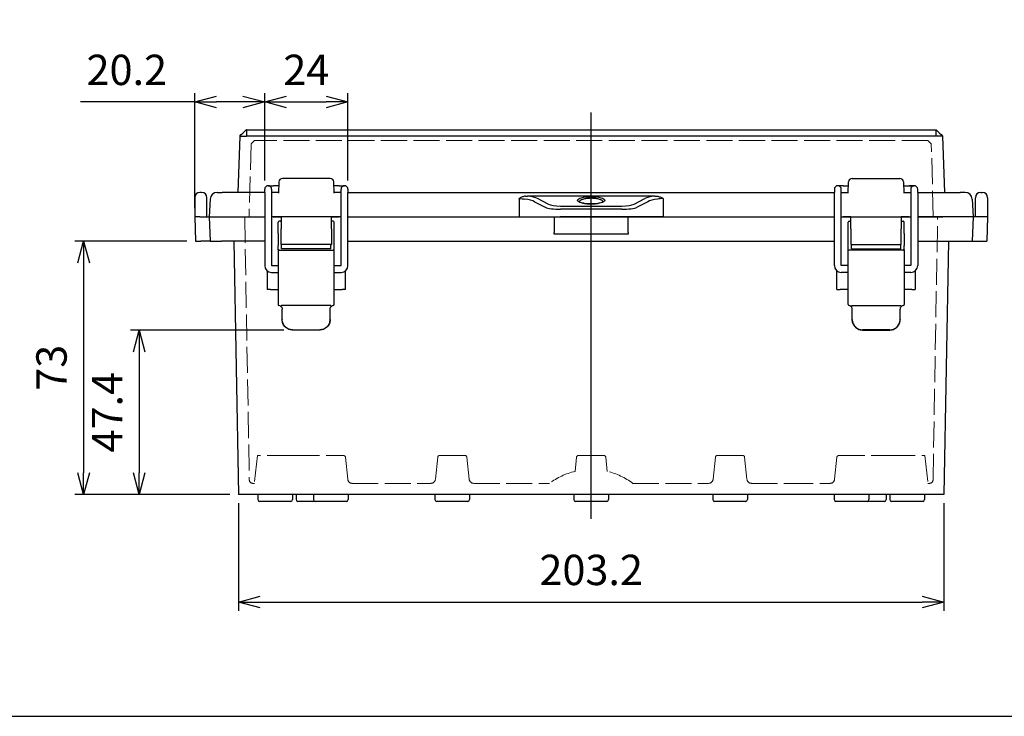
# Model space of a CAD drawing. Units: millimetres. Extents: x 0 to 2040, y 0 to 700.
# Drawn here: x 171 to 455, y 0 to 201 of the extents above; entities that cross this region are included whole.
import ezdxf

# ---------------------------------------------------------------- set-up
doc = ezdxf.new("R2010")
doc.units = ezdxf.units.MM
doc.header["$LTSCALE"] = 2.5
doc.linetypes.add('AM_ISO02W050x2', pattern=[3.75, 3, -0.75])
doc.linetypes.add('AM_ISO08W050', pattern=[18, 12, -1.5, 3, -1.5])
for name, color, linetype, lineweight in [('AM_5', 3, 'Continuous', 25), ('AM_7', 4, 'AM_ISO08W050', 25), ('ﾄｯﾌﾟｶﾊﾞｰ', 7, 'Continuous', 25), ('ﾄｯﾌﾟｶﾊﾞｰ0', 7, 'AM_ISO02W050x2', 13), ('ﾎﾞﾃﾞｨｰ', 2, 'Continuous', 25), ('ﾎﾞﾃﾞｨｰ0', 2, 'AM_ISO02W050x2', 13), ('ﾗｯﾁ', 3, 'Continuous', 25), ('ﾗｯﾁ金具', 6, 'Continuous', 25)]:
    doc.layers.add(name, color=color, linetype=linetype, lineweight=lineweight)
doc.styles.get("Standard").update_dxf_attribs({"font": 'ISOCP.SHX', "bigfont": 'EXTFONT.SHX'})
doc.dimstyles.new('AM_ISO$0', dxfattribs={"dimscale": 2.5, "dimtxt": 3.5, "dimasz": 2.5, "dimexe": 1, "dimexo": 1, "dimgap": 1.5, "dimtad": 1, "dimdec": 1, "dimdsep": 46, "dimtxsty": 'Standard', "dimblk": 'OPEN30', "dimcen": 0, "dimclrd": 3, "dimclre": 3, "dimclrt": 2, "dimadec": 0, "dimazin": 2, "dimtp": 0.1, "dimtm": 0.1, "dimtfac": 0.71, "dimtmove": 0, "dimatfit": 3, "dimldrblk": 'OPEN30', "dimfxl": 0, "dimlwd": -1, "dimlwe": -1, "dimarcsym": 0})

# ---------------------------------------------------------------- blocks, each defined once
blk = doc.blocks.new('TK-A3')
blk.add_lwpolyline([(0, 0), (403, 0), (403, 280), (0, 280)], close=True)
blk = doc.blocks.new('_Open30')
at = {"color": 0, "linetype": 'ByBlock', "lineweight": -2}
for p, q in [((-1, 0.268), (0, 0)), ((0, 0), (-1, -0.268)), ((0, 0), (-1, 0))]:
    blk.add_line(p, q, dxfattribs=at)
blk = doc.blocks.new('*D27')
at = {"layer": 'AM_5', "color": 3, "transparency": 16777216}
for p, q in [((234.36, 61.41), (234.36, 30.41)), ((437.6, 61.41), (437.6, 30.41)), ((240.61, 32.91), (431.35, 32.91))]:
    blk.add_line(p, q, dxfattribs=at)
at = {"layer": 'Defpoints', "color": 0, "transparency": 16777216}
for p in [(234.36, 63.91), (437.6, 63.91), (437.6, 32.91)]:
    blk.add_point(p, dxfattribs=at)
at = {"layer": 'AM_5', "color": 3, "transparency": 16777216, "xscale": 6.25, "yscale": 6.25, "zscale": 6.25, "rotation": 180}
blk.add_blockref('_Open30', (234.36, 32.91), dxfattribs=at)
at = {"layer": 'AM_5', "color": 3, "transparency": 16777216, "xscale": 6.25, "yscale": 6.25, "zscale": 6.25}
blk.add_blockref('_Open30', (437.6, 32.91), dxfattribs=at)
at = {"layer": 'AM_5', "color": 2, "transparency": 16777216, "insert": (335.98, 41.04), "char_height": 8.75, "attachment_point": 5}
blk.add_mtext('203.2', dxfattribs=at)
blk = doc.blocks.new('*D28')
at = {"layer": 'AM_5', "color": 3, "transparency": 16777216}
for p, q in [((247.48, 111.28), (203.28, 111.28)), ((205.78, 105.03), (205.78, 70.16)), ((231.86, 63.91), (203.28, 63.91))]:
    blk.add_line(p, q, dxfattribs=at)
at = {"layer": 'Defpoints', "color": 0, "transparency": 16777216}
for p in [(249.98, 111.28), (205.78, 63.91), (234.36, 63.91)]:
    blk.add_point(p, dxfattribs=at)
at = {"layer": 'AM_5', "color": 3, "transparency": 16777216, "xscale": 6.25, "yscale": 6.25, "zscale": 6.25}
for p, rotation in [((205.78, 111.28), 90), ((205.78, 63.91), 270)]:
    blk.add_blockref('_Open30', p, dxfattribs=dict(at, rotation=rotation))
at = {"layer": 'AM_5', "color": 2, "transparency": 16777216, "insert": (197.66, 87.6), "char_height": 8.75, "attachment_point": 5, "rotation": 90}
blk.add_mtext('47.4', dxfattribs=at)
blk = doc.blocks.new('*D29')
at = {"layer": 'AM_5', "color": 3, "transparency": 16777216}
for p, q in [((219.52, 136.92), (187.28, 136.92)), ((189.78, 130.67), (189.78, 70.16)), ((231.86, 63.91), (187.28, 63.91))]:
    blk.add_line(p, q, dxfattribs=at)
at = {"layer": 'Defpoints', "color": 0, "transparency": 16777216}
for p in [(222.02, 136.92), (189.78, 63.91), (234.36, 63.91)]:
    blk.add_point(p, dxfattribs=at)
at = {"layer": 'AM_5', "color": 3, "transparency": 16777216, "xscale": 6.25, "yscale": 6.25, "zscale": 6.25}
for p, rotation in [((189.78, 136.92), 90), ((189.78, 63.91), 270)]:
    blk.add_blockref('_Open30', p, dxfattribs=dict(at, rotation=rotation))
at = {"layer": 'AM_5', "color": 2, "transparency": 16777216, "insert": (181.66, 100.41), "char_height": 8.75, "attachment_point": 5, "rotation": 90}
blk.add_mtext('73', dxfattribs=at)
blk = doc.blocks.new('*D30')
at = {"layer": 'AM_5', "color": 3, "transparency": 16777216}
for p, q in [((221.78, 146.41), (221.78, 179.48)), ((241.93, 154.37), (241.93, 179.48)), ((221.78, 176.98), (188.91, 176.98)), ((235.68, 176.98), (228.03, 176.98))]:
    blk.add_line(p, q, dxfattribs=at)
at = {"layer": 'Defpoints', "color": 0, "transparency": 16777216}
for p in [(241.93, 176.98), (241.93, 151.87), (221.78, 143.91)]:
    blk.add_point(p, dxfattribs=at)
at = {"layer": 'AM_5', "color": 3, "transparency": 16777216, "xscale": 6.25, "yscale": 6.25, "zscale": 6.25, "rotation": 180}
blk.add_blockref('_Open30', (221.78, 176.98), dxfattribs=at)
at = {"layer": 'AM_5', "color": 3, "transparency": 16777216, "xscale": 6.25, "yscale": 6.25, "zscale": 6.25}
blk.add_blockref('_Open30', (241.93, 176.98), dxfattribs=at)
at = {"layer": 'AM_5', "color": 2, "transparency": 16777216, "insert": (202.22, 185.1), "char_height": 8.75, "attachment_point": 5}
blk.add_mtext('20.2', dxfattribs=at)
blk = doc.blocks.new('*D31')
at = {"layer": 'AM_5', "color": 3, "transparency": 16777216}
for p, q in [((241.93, 154.37), (241.93, 179.48)), ((265.93, 154.37), (265.93, 179.48)), ((248.18, 176.98), (259.68, 176.98))]:
    blk.add_line(p, q, dxfattribs=at)
at = {"layer": 'Defpoints', "color": 0, "transparency": 16777216}
for p in [(265.93, 176.98), (241.93, 151.87), (265.93, 151.87)]:
    blk.add_point(p, dxfattribs=at)
at = {"layer": 'AM_5', "color": 3, "transparency": 16777216, "xscale": 6.25, "yscale": 6.25, "zscale": 6.25, "rotation": 180}
blk.add_blockref('_Open30', (241.93, 176.98), dxfattribs=at)
at = {"layer": 'AM_5', "color": 3, "transparency": 16777216, "xscale": 6.25, "yscale": 6.25, "zscale": 6.25}
blk.add_blockref('_Open30', (265.93, 176.98), dxfattribs=at)
at = {"layer": 'AM_5', "color": 2, "transparency": 16777216, "insert": (253.93, 185.1), "char_height": 8.75, "attachment_point": 5}
blk.add_mtext('24', dxfattribs=at)

msp = doc.modelspace()

# ---------------------------------------------------------------- linework, layer by layer
at = {"layer": 'AM_7', "linetype": 'Continuous'}
msp.add_line((335.98, 56.914), (335.98, 173.914), dxfattribs=at)
at = {"layer": 'ﾄｯﾌﾟｶﾊﾞｰ'}
for p, q in [((236.73, 168.914), (435.23, 168.914)), ((236.73, 168.914), (236.73, 167.115)), ((435.23, 168.914), (435.23, 167.115)), ((234.731, 167.115), (234.165, 150.911)), ((435.23, 167.115), (236.73, 167.115)), ((437.229, 167.115), (437.795, 150.911)), ((246.036, 153.95), (245.922, 150.69)), ((260.825, 154.915), (247.036, 154.915)), ((261.938, 150.69), (261.824, 153.95)), ((410.022, 150.69), (410.136, 153.95)), ((411.136, 154.915), (424.925, 154.915)), ((425.924, 153.95), (426.038, 150.69)), ((228.219, 150.911), (229.699, 150.911)), ((241.93, 150.911), (229.699, 150.911)), ((245.93, 150.911), (243.93, 150.911)), ((263.93, 150.911), (261.93, 150.911)), ((265.93, 150.911), (406.03, 150.911)), ((408.03, 150.911), (410.03, 150.911)), ((426.03, 150.911), (428.03, 150.911)), ((430.03, 150.911), (442.261, 150.911)), ((443.742, 150.911), (442.261, 150.911)), ((226.221, 149.006), (225.98, 143.914)), ((315.286, 149.01), (315.269, 143.914)), ((354.313, 149.878), (317.647, 149.878)), ((319.678, 148.212), (322.728, 146.645)), ((323.607, 147.581), (320.557, 149.147)), ((348.353, 147.581), (351.403, 149.147)), ((352.282, 148.212), (349.232, 146.645)), ((356.674, 149.01), (356.691, 143.914)), ((445.739, 149.006), (445.98, 143.914)), ((327.114, 147.009), (344.846, 147.009)), ((344.846, 146.074), (327.114, 146.074)), ((225.98, 143.914), (229.458, 143.914)), ((229.48, 143.914), (233.98, 143.914)), ((233.98, 143.914), (234.707, 143.914)), ((234.707, 143.914), (241.93, 143.914)), ((246.68, 143.914), (243.93, 143.914)), ((263.93, 143.914), (261.18, 143.914)), ((265.93, 143.914), (315.269, 143.914)), ((315.269, 143.914), (319.664, 143.914)), ((319.664, 143.914), (322.685, 143.914)), ((322.685, 143.914), (327.08, 143.914)), ((344.88, 143.914), (327.08, 143.914)), ((349.275, 143.914), (344.88, 143.914)), ((352.296, 143.914), (349.275, 143.914)), ((356.691, 143.914), (352.296, 143.914)), ((356.691, 143.914), (406.03, 143.914)), ((408.03, 143.914), (410.78, 143.914)), ((425.28, 143.914), (428.03, 143.914)), ((430.03, 143.914), (437.254, 143.914)), ((442.48, 143.914), (437.254, 143.914)), ((445.98, 143.914), (442.502, 143.914))]:
    msp.add_line(p, q, dxfattribs=at)
for centre, radius, start, end in [((247.036, 153.915), 1, 90, 178), ((260.825, 153.915), 1, 2, 90), ((411.136, 153.915), 1, 90, 178), ((424.925, 153.915), 1, 2, 90), ((228.219, 148.911), 2, 90, 177.29339), ((443.742, 148.911), 2, 2.70661, 90)]:
    msp.add_arc(centre, radius, start, end, dxfattribs=at)
for centre, major_axis, ratio, start_param, end_param in [((311.587, 148.911), (3.698, 0.158), 0.5391614, 6.2537782, 6.3429772), ((315.28, 147.426), (4.975, 0.006), 0.3361459, 0.4858381, 1.2539665), ((315.28, 148.387), (-5.97, -0.002), 0.2718822, 3.6279889, 4.3045651), ((327.133, 148.084), (3.981, 0.005), 0.2698952, 3.6239167, 4.7073546), ((344.827, 148.084), (-3.981, 0.005), 0.2698952, 1.5758307, 2.6592686), ((356.68, 148.387), (5.97, -0.002), 0.2718822, 1.9786203, 2.6551965), ((356.68, 147.426), (-4.975, 0.006), 0.3361459, 5.0292188, 5.7973472), ((360.373, 148.911), (-3.698, 0.158), 0.5391614, 6.2233934, 6.3125924), ((327.133, 147.123), (-4.976, 0.012), 0.2107045, 0.4841452, 1.5675831), ((344.827, 147.123), (4.976, 0.012), 0.2107045, 4.7156022, 5.7990401)]:
    msp.add_ellipse(centre, major_axis=major_axis, ratio=ratio, start_param=start_param, end_param=end_param, dxfattribs=at)
msp.add_ellipse((335.98, 148.65), major_axis=(-3.899, 0), ratio=0.2679609, dxfattribs=at)
for points in [[(234.733, 167.119), (235.353, 167.717), (235.974, 168.315), (236.594, 168.914)], [(236.73, 168.914), (236.658, 168.914), (236.594, 168.914), (236.594, 168.914)], [(435.23, 168.914), (435.302, 168.914), (435.366, 168.914), (435.366, 168.914)], [(435.366, 168.914), (435.987, 168.315), (436.607, 167.717), (437.228, 167.119)], [(234.732, 167.119), (234.733, 167.119), (234.733, 167.119), (234.733, 167.119)]]:
    msp.add_open_spline(points, degree=3, dxfattribs=at)
for points, knots in [([(234.731, 167.115), (234.732, 167.143), (235.317, 167.149), (236.118, 167.132), (236.313, 167.127), (236.52, 167.122), (236.73, 167.115)], [-1, -1, -1, -1, -0.1963469, -0.1963469, -0.1963469, 0, 0, 0, 0]), ([(437.229, 167.115), (437.228, 167.143), (436.644, 167.149), (435.843, 167.132), (435.647, 167.127), (435.44, 167.122), (435.23, 167.115)], [-1, -1, -1, -1, -0.1963469, -0.1963469, -0.1963469, 0, 0, 0, 0]), ([(317.057, 149.841), (316.734, 149.8), (316.424, 149.725), (315.839, 149.507), (315.58, 149.373), (315.306, 149.207), (315.289, 149.197), (315.274, 149.188)], [-0.18783149, -0.18783149, -0.18783149, -0.18783149, -0.09117388, -0.09117388, 0, 0, 0.0054076, 0.0054076, 0.0054076, 0.0054076]), ([(315.274, 149.188), (315.541, 149.172), (315.804, 149.147), (316.063, 149.118), (316.322, 149.088), (316.577, 149.055), (316.828, 149.017)], [0.00003863, 0.00003863, 0.00003863, 0.00003863, 0.5, 0.5, 0.5, 1, 1, 1, 1]), ([(317.057, 149.841), (317.155, 149.853), (317.253, 149.862), (317.351, 149.869), (317.45, 149.875), (317.548, 149.878), (317.647, 149.878)], [0, 0, 0, 0, 0.02963464, 0.02963464, 0.02963464, 0.059215684, 0.059215684, 0.059215684, 0.059215684]), ([(332.558, 148.261), (332.558, 148.261), (332.558, 148.261), (332.564, 148.254), (332.603, 148.214), (332.754, 148.124), (332.863, 148.072), (333.165, 147.961), (333.373, 147.901), (333.875, 147.79), (334.182, 147.74), (334.848, 147.664), (335.218, 147.638), (335.719, 147.624), (335.85, 147.622), (336.359, 147.622), (336.743, 147.638), (337.456, 147.698), (337.796, 147.742), (338.394, 147.852), (338.661, 147.92), (339.076, 148.059), (339.234, 148.136), (339.357, 148.218), (339.381, 148.239), (339.4, 148.258), (339.402, 148.261), (339.402, 148.261)], [0.0709043, 0.0709043, 0.0709043, 0.0709043, 0.0781898, 0.0781898, 0.1578675, 0.1578675, 0.2357475, 0.2357475, 0.3317428, 0.3317428, 0.4395686, 0.4395686, 0.5517231, 0.5517231, 0.5908567, 0.5908567, 0.704504, 0.704504, 0.8167584, 0.8167584, 0.9289802, 0.9289802, 1.0381695, 1.0381695, 1.0851082, 1.0851082, 1.1103969, 1.1103969, 1.1103969, 1.1103969]), ([(339.375, 148.235), (339.358, 148.352), (339.276, 148.468), (339.13, 148.578), (339.128, 148.58), (339.125, 148.582), (339.122, 148.584), (339.041, 148.645), (338.942, 148.702), (338.827, 148.756), (338.707, 148.813), (338.567, 148.866), (338.412, 148.915), (338.403, 148.918), (338.394, 148.921), (338.386, 148.923), (338.237, 148.969), (338.076, 149.01), (337.902, 149.047), (337.718, 149.085), (337.517, 149.119), (337.309, 149.146), (337.3, 149.147), (337.291, 149.149), (337.282, 149.15), (337.083, 149.175), (336.877, 149.194), (336.664, 149.208), (336.441, 149.222), (336.211, 149.229), (335.981, 149.229), (335.751, 149.229), (335.525, 149.222), (335.303, 149.208), (335.09, 149.195), (334.878, 149.175), (334.678, 149.15), (334.669, 149.149), (334.661, 149.148), (334.653, 149.146), (334.445, 149.119), (334.247, 149.086), (334.06, 149.047), (333.884, 149.01), (333.722, 148.969), (333.574, 148.923), (333.566, 148.921), (333.557, 148.918), (333.549, 148.915), (333.394, 148.867), (333.253, 148.813), (333.133, 148.756), (333.017, 148.701), (332.919, 148.644), (332.838, 148.584), (332.835, 148.582), (332.832, 148.58), (332.829, 148.578), (332.747, 148.515), (332.684, 148.45), (332.643, 148.385), (332.612, 148.335), (332.593, 148.286), (332.585, 148.235)], [0.2575654, 0.2575654, 0.2575654, 0.2575654, 0.3125, 0.3125, 0.3125, 0.313563, 0.313563, 0.313563, 0.34375, 0.34375, 0.34375, 0.375, 0.375, 0.375, 0.37671005, 0.37671005, 0.37671005, 0.40625, 0.40625, 0.40625, 0.4375, 0.4375, 0.4375, 0.43884304, 0.43884304, 0.43884304, 0.46875, 0.46875, 0.46875, 0.5, 0.5, 0.5, 0.53125, 0.53125, 0.53125, 0.56124065, 0.56124065, 0.56124065, 0.5625, 0.5625, 0.5625, 0.59375, 0.59375, 0.59375, 0.62327677, 0.62327677, 0.62327677, 0.625, 0.625, 0.625, 0.65625, 0.65625, 0.65625, 0.68637622, 0.68637622, 0.68637622, 0.6875, 0.6875, 0.6875, 0.71875, 0.71875, 0.71875, 0.7422532, 0.7422532, 0.7422532, 0.7422532]), ([(354.313, 149.878), (354.412, 149.878), (354.51, 149.875), (354.609, 149.869), (354.707, 149.862), (354.805, 149.853), (354.903, 149.841)], [0, 0, 0, 0, 0.029570668, 0.029570668, 0.029570668, 0.05919491, 0.05919491, 0.05919491, 0.05919491]), ([(354.903, 149.841), (355.226, 149.8), (355.536, 149.725), (356.121, 149.507), (356.38, 149.373), (356.655, 149.207), (356.671, 149.197), (356.686, 149.188)], [0, 0, 0, 0, 0.0979586, 0.0979586, 0.19035966, 0.19035966, 0.19584005, 0.19584005, 0.19584005, 0.19584005]), ([(356.687, 149.188), (356.419, 149.172), (356.156, 149.147), (355.898, 149.118), (355.639, 149.088), (355.383, 149.055), (355.132, 149.017)], [0.00003863, 0.00003863, 0.00003863, 0.00003863, 0.5, 0.5, 0.5, 1, 1, 1, 1])]:
    msp.add_open_spline(points, degree=3, knots=knots, dxfattribs=at)
at = {"layer": 'ﾄｯﾌﾟｶﾊﾞｰ0'}
for p, q in [((238, 164.914), (237.45, 143.914)), ((239.026, 165.914), (238, 164.914)), ((432.934, 165.914), (239.026, 165.914)), ((433.447, 165.414), (432.934, 165.914)), ((433.96, 164.914), (433.447, 165.414)), ((434.51, 143.914), (433.96, 164.914))]:
    msp.add_line(p, q, dxfattribs=at)
at = {"layer": 'ﾎﾞﾃﾞｨｰ'}
for p, q in [((223.78, 150.914), (223.28, 150.914)), ((448.18, 150.914), (448.68, 150.914)), ((221.78, 149.414), (221.78, 143.914)), ((225.28, 143.914), (225.28, 149.414)), ((446.68, 143.914), (446.68, 149.414)), ((450.18, 149.414), (450.18, 143.913)), ((221.78, 143.914), (221.78, 143.914)), ((221.78, 143.914), (222.024, 136.916)), ((221.78, 143.914), (221.78, 143.914)), ((223.28, 143.914), (223.78, 143.914)), ((223.78, 143.914), (241.93, 143.914)), ((225.98, 143.914), (226.225, 136.916)), ((244.38, 143.914), (246.68, 143.914)), ((261.18, 143.914), (263.38, 143.914)), ((265.93, 143.914), (406.03, 143.914)), ((325.316, 143.914), (325.316, 139.398)), ((346.644, 139.398), (346.644, 143.914)), ((410.78, 143.914), (408.58, 143.914)), ((427.58, 143.914), (425.28, 143.914)), ((448.144, 143.914), (430.03, 143.914)), ((445.98, 143.914), (445.735, 136.916)), ((448.68, 143.914), (448.18, 143.914)), ((450.18, 143.913), (449.936, 136.916)), ((450.18, 143.914), (450.18, 143.913)), ((222.024, 136.916), (223.524, 136.916)), ((226.225, 136.916), (223.524, 136.916)), ((226.225, 136.916), (229.48, 136.916)), ((233.98, 136.916), (229.48, 136.916)), ((233.088, 136.916), (234.362, 63.914)), ((234.707, 136.914), (233.98, 136.914)), ((241.93, 136.914), (234.707, 136.914)), ((265.93, 136.914), (406.03, 136.914)), ((330.937, 138.914), (328.573, 138.914)), ((343.387, 138.914), (341.024, 138.914)), ((430.03, 136.914), (437.254, 136.914)), ((437.254, 136.914), (437.98, 136.914)), ((438.872, 136.916), (437.598, 63.914)), ((437.98, 136.916), (442.48, 136.916)), ((442.48, 136.916), (445.735, 136.916)), ((445.735, 136.916), (448.436, 136.916)), ((448.436, 136.916), (449.936, 136.916)), ((242.63, 128.345), (242.63, 122.913)), ((265.23, 122.913), (265.23, 128.345)), ((406.73, 122.913), (406.73, 128.345)), ((429.33, 128.345), (429.33, 122.913)), ((243.63, 122.913), (242.63, 122.913)), ((243.63, 122.913), (245.78, 122.913)), ((261.98, 122.913), (264.23, 122.913)), ((265.23, 122.913), (264.23, 122.913)), ((406.73, 122.913), (407.73, 122.913)), ((409.98, 122.913), (407.73, 122.913)), ((428.33, 122.913), (426.18, 122.913)), ((428.33, 122.913), (429.33, 122.913)), ((437.598, 63.914), (234.362, 63.914)), ((239.98, 63.914), (239.98, 62.414)), ((249.98, 63.914), (249.98, 62.414)), ((250.98, 63.914), (250.98, 62.414)), ((255.98, 63.914), (255.98, 62.414)), ((265.98, 63.914), (265.98, 62.414)), ((290.98, 63.914), (290.98, 62.414)), ((300.98, 63.914), (300.98, 62.414)), ((330.98, 63.914), (330.98, 62.414)), ((340.98, 63.914), (340.98, 62.414)), ((370.98, 63.914), (370.98, 62.414)), ((380.98, 63.914), (380.98, 62.414)), ((405.98, 63.914), (405.98, 62.414)), ((415.98, 63.914), (415.98, 62.414)), ((420.98, 63.914), (420.98, 62.414)), ((421.98, 63.914), (421.98, 62.414)), ((431.98, 63.914), (431.98, 62.414)), ((249.48, 61.914), (240.48, 61.914)), ((256.48, 61.914), (251.48, 61.914)), ((265.48, 61.914), (256.48, 61.914)), ((300.48, 61.914), (291.48, 61.914)), ((340.48, 61.914), (331.48, 61.914)), ((380.48, 61.914), (371.48, 61.914)), ((415.48, 61.914), (406.48, 61.914)), ((420.48, 61.914), (415.48, 61.914)), ((431.48, 61.914), (422.48, 61.914))]:
    msp.add_line(p, q, dxfattribs=at)
for centre, radius, start, end in [((223.28, 149.414), 1.5, 90, 180), ((223.78, 149.414), 1.5, 0, 90), ((448.18, 149.414), 1.5, 90, 180), ((448.68, 149.414), 1.5, 0, 90), ((240.48, 62.414), 0.5, 180, 270), ((249.48, 62.414), 0.5, 270, 0), ((251.48, 62.414), 0.5, 180, 270), ((256.48, 62.414), 0.5, 180, 270), ((265.48, 62.414), 0.5, 270, 0), ((291.48, 62.414), 0.5, 180, 270), ((300.48, 62.414), 0.5, 270, 0), ((331.48, 62.414), 0.5, 180, 270), ((340.48, 62.414), 0.5, 270, 0), ((371.48, 62.414), 0.5, 180, 270), ((380.48, 62.414), 0.5, 270, 0), ((406.48, 62.414), 0.5, 180, 270), ((415.48, 62.414), 0.5, 270, 0), ((420.48, 62.414), 0.5, 270, 0), ((422.48, 62.414), 0.5, 180, 270), ((431.48, 62.414), 0.5, 270, 0)]:
    msp.add_arc(centre, radius, start, end, dxfattribs=at)
msp.add_ellipse((448.18, 143.861), major_axis=(1.5, 0), ratio=0.0348999, start_param=1.5707966, end_param=1.5951489, dxfattribs=at)
for points, knots in [([(221.896, 143.906), (221.858, 143.906), (221.829, 143.906), (221.809, 143.908), (221.79, 143.909), (221.78, 143.911), (221.78, 143.914)], [0, 0, 0, 0, 0.49999859, 0.49999859, 0.49999859, 0.99866461, 0.99866461, 0.99866461, 0.99866461]), ([(223.28, 143.914), (222.986, 143.914), (222.694, 143.911), (222.448, 143.909), (222.325, 143.908), (222.217, 143.907), (222.123, 143.906), (222.029, 143.906), (221.953, 143.905), (221.896, 143.906)], [0, 0, 0, 0, 0.5, 0.5, 0.5, 0.75, 0.75, 0.75, 1, 1, 1, 1]), ([(450.057, 143.906), (450.023, 143.905), (449.981, 143.905), (449.932, 143.906), (449.815, 143.906), (449.658, 143.908), (449.488, 143.909), (449.318, 143.911), (449.114, 143.912), (448.903, 143.913), (448.829, 143.913), (448.754, 143.914), (448.68, 143.914)], [-1.98513961, -1.98513961, -1.98513961, -1.98513961, -1.96013792, -1.96013792, -1.96013792, -1.89963446, -1.89963446, -1.89963446, -1.83905208, -1.83905208, -1.83905208, -1.81784044, -1.81784044, -1.81784044, -1.81784044]), ([(450.057, 143.906), (450.107, 143.906), (450.141, 143.907), (450.16, 143.908), (450.173, 143.909), (450.18, 143.911), (450.18, 143.914)], [1.985148857, 1.985148857, 1.985148857, 1.985148857, 2.020650626, 2.020650626, 2.020650626, 2.043801277, 2.043801277, 2.043801277, 2.043801277]), ([(325.316, 138.914), (325.316, 138.914), (325.316, 138.926), (325.316, 138.974), (325.316, 139.009), (325.316, 139.1), (325.316, 139.153), (325.316, 139.244), (325.316, 139.274), (325.316, 139.336), (325.316, 139.367), (325.316, 139.398)], [-0.080421014, -0.080421014, -0.080421014, -0.080421014, -0.059856658, -0.059856658, -0.039197545, -0.039197545, -0.019068012, -0.019068012, -0.009227513, -0.009227513, -0.000000043, -0.000000043, -0.000000043, -0.000000043]), ([(346.644, 139.398), (346.644, 139.365), (346.644, 139.333), (346.644, 139.269), (346.644, 139.237), (346.644, 139.145), (346.644, 139.092), (346.644, 139.003), (346.644, 138.969), (346.644, 138.925), (346.644, 138.914), (346.644, 138.914)], [-0.080645466, -0.080645466, -0.080645466, -0.080645466, -0.070959029, -0.070959029, -0.060604782, -0.060604782, -0.040281444, -0.040281444, -0.019508375, -0.019508375, 0, 0, 0, 0]), ([(328.573, 138.914), (328.393, 138.914), (328.187, 138.914), (327.956, 138.914), (327.841, 138.914), (327.719, 138.914), (327.591, 138.914), (327.466, 138.914), (327.334, 138.914), (327.197, 138.914), (327.194, 138.914), (327.191, 138.914), (327.187, 138.914), (327.047, 138.914), (326.902, 138.914), (326.752, 138.914), (326.603, 138.914), (326.449, 138.914), (326.291, 138.914), (326.133, 138.914), (325.971, 138.914), (325.804, 138.914), (325.645, 138.914), (325.482, 138.914), (325.316, 138.914)], [0, 0, 0, 0, 0.25158622, 0.25158622, 0.25158622, 0.37730069, 0.37730069, 0.37730069, 0.5, 0.5, 0.5, 0.5027552, 0.5027552, 0.5027552, 0.62836414, 0.62836414, 0.62836414, 0.75435189, 0.75435189, 0.75435189, 0.88034826, 0.88034826, 0.88034826, 0.99999999, 0.99999999, 0.99999999, 0.99999999]), ([(335.98, 138.914), (335.857, 138.914), (335.733, 138.914), (335.61, 138.914), (335.548, 138.914), (335.486, 138.914), (335.424, 138.914), (335.363, 138.914), (335.301, 138.914), (335.239, 138.914), (335.208, 138.914), (335.177, 138.914), (335.146, 138.914), (335.092, 138.914), (335.038, 138.914), (334.984, 138.914), (334.944, 138.914), (334.903, 138.914), (334.863, 138.914), (334.832, 138.914), (334.802, 138.914), (334.772, 138.914), (334.742, 138.914), (334.713, 138.914), (334.683, 138.914), (334.667, 138.914), (334.651, 138.914), (334.635, 138.914), (334.612, 138.914), (334.589, 138.914), (334.566, 138.914), (334.544, 138.914), (334.521, 138.914), (334.498, 138.914), (334.467, 138.914), (334.436, 138.914), (334.406, 138.914), (334.375, 138.914), (334.344, 138.914), (334.313, 138.914), (334.252, 138.914), (334.191, 138.914), (334.13, 138.914), (334.009, 138.914), (333.889, 138.914), (333.771, 138.914), (333.652, 138.914), (333.535, 138.914), (333.419, 138.914), (333.304, 138.914), (333.189, 138.914), (333.076, 138.914), (332.963, 138.914), (332.851, 138.914), (332.743, 138.914), (332.634, 138.914), (332.528, 138.914), (332.425, 138.914), (332.22, 138.914), (332.026, 138.914), (331.845, 138.914), (331.663, 138.914), (331.494, 138.914), (331.342, 138.914), (331.266, 138.914), (331.194, 138.914), (331.127, 138.914), (331.059, 138.914), (330.996, 138.914), (330.937, 138.914)], [0, 0, 0, 0, 0.0625, 0.0625, 0.0625, 0.09375, 0.09375, 0.09375, 0.125, 0.125, 0.125, 0.140625, 0.140625, 0.140625, 0.1679688, 0.1679688, 0.1679688, 0.1884766, 0.1884766, 0.1884766, 0.2038574, 0.2038574, 0.2038574, 0.2187504, 0.2187504, 0.2187504, 0.2269287, 0.2269287, 0.2269287, 0.2384644, 0.2384644, 0.2384644, 0.25, 0.25, 0.25, 0.2656268, 0.2656268, 0.2656268, 0.2812522, 0.2812522, 0.2812522, 0.3125003, 0.3125003, 0.3125003, 0.375, 0.375, 0.375, 0.4374771, 0.4374771, 0.4374771, 0.5, 0.5, 0.5, 0.5625204, 0.5625204, 0.5625204, 0.625, 0.625, 0.625, 0.75, 0.75, 0.75, 0.875, 0.875, 0.875, 0.9375, 0.9375, 0.9375, 1, 1, 1, 1]), ([(341.024, 138.914), (340.905, 138.914), (340.771, 138.914), (340.62, 138.914), (340.545, 138.914), (340.465, 138.914), (340.382, 138.914), (340.299, 138.914), (340.211, 138.914), (340.12, 138.914), (340.029, 138.914), (339.934, 138.914), (339.838, 138.914), (339.74, 138.914), (339.641, 138.914), (339.539, 138.914), (339.436, 138.914), (339.331, 138.914), (339.223, 138.914), (339.115, 138.914), (339.004, 138.914), (338.891, 138.914), (338.777, 138.914), (338.662, 138.914), (338.545, 138.914), (338.429, 138.914), (338.311, 138.914), (338.193, 138.914), (338.074, 138.914), (337.954, 138.914), (337.833, 138.914), (337.773, 138.914), (337.712, 138.914), (337.651, 138.914), (337.62, 138.914), (337.59, 138.914), (337.559, 138.914), (337.528, 138.914), (337.497, 138.914), (337.467, 138.914), (337.451, 138.914), (337.436, 138.914), (337.42, 138.914), (337.374, 138.914), (337.327, 138.914), (337.281, 138.914), (337.269, 138.914), (337.258, 138.914), (337.246, 138.914), (337.203, 138.914), (337.159, 138.914), (337.116, 138.914), (337.109, 138.914), (337.102, 138.914), (337.095, 138.914), (337.069, 138.914), (337.043, 138.914), (337.018, 138.914), (336.969, 138.914), (336.92, 138.914), (336.87, 138.914), (336.846, 138.914), (336.821, 138.914), (336.797, 138.914), (336.772, 138.914), (336.748, 138.914), (336.723, 138.914), (336.661, 138.914), (336.6, 138.914), (336.538, 138.914), (336.476, 138.914), (336.414, 138.914), (336.352, 138.914), (336.228, 138.914), (336.104, 138.914), (335.98, 138.914)], [0, 0, 0, 0, 0.1251015, 0.1251015, 0.1251015, 0.187614, 0.187614, 0.187614, 0.25, 0.25, 0.25, 0.3124159, 0.3124159, 0.3124159, 0.3749797, 0.3749797, 0.3749797, 0.4375535, 0.4375535, 0.4375535, 0.5, 0.5, 0.5, 0.562465, 0.562465, 0.562465, 0.625, 0.625, 0.625, 0.6874987, 0.6874987, 0.6874987, 0.7187531, 0.7187531, 0.7187531, 0.734378, 0.734378, 0.734378, 0.75, 0.75, 0.75, 0.7578125, 0.7578125, 0.7578125, 0.7812893, 0.7812893, 0.7812893, 0.7871094, 0.7871094, 0.7871094, 0.809082, 0.809082, 0.809082, 0.8125393, 0.8125393, 0.8125393, 0.8255615, 0.8255615, 0.8255615, 0.8502808, 0.8502808, 0.8502808, 0.8626404, 0.8626404, 0.8626404, 0.875, 0.875, 0.875, 0.90625, 0.90625, 0.90625, 0.9375003, 0.9375003, 0.9375003, 1, 1, 1, 1]), ([(346.644, 138.914), (346.478, 138.914), (346.315, 138.914), (346.156, 138.914), (345.989, 138.914), (345.827, 138.914), (345.669, 138.914), (345.511, 138.914), (345.357, 138.914), (345.208, 138.914), (345.059, 138.914), (344.913, 138.914), (344.773, 138.914), (344.769, 138.914), (344.766, 138.914), (344.763, 138.914), (344.626, 138.914), (344.494, 138.914), (344.369, 138.914), (344.241, 138.914), (344.119, 138.914), (344.004, 138.914), (343.773, 138.914), (343.567, 138.914), (343.387, 138.914)], [0.00000001, 0.00000001, 0.00000001, 0.00000001, 0.11964054, 0.11964054, 0.11964054, 0.24552977, 0.24552977, 0.24552977, 0.37140558, 0.37140558, 0.37140558, 0.49699218, 0.49699218, 0.49699218, 0.5, 0.5, 0.5, 0.62250511, 0.62250511, 0.62250511, 0.74828322, 0.74828322, 0.74828322, 1, 1, 1, 1])]:
    msp.add_open_spline(points, degree=3, knots=knots, dxfattribs=at)
at = {"layer": 'ﾎﾞﾃﾞｨｰ0'}
for p, q in [((236.18, 143.914), (237.503, 68.096)), ((434.457, 68.096), (435.78, 143.914)), ((239.821, 75.114), (238.98, 67.114)), ((250.139, 75.114), (239.821, 75.114)), ((250.141, 75.096), (250.139, 75.114)), ((250.271, 75.114), (264.689, 75.114)), ((265.858, 68.278), (265.186, 74.666)), ((291.102, 68.278), (291.774, 74.666)), ((292.271, 75.114), (299.689, 75.114)), ((300.186, 74.666), (300.858, 68.278)), ((331.343, 70.569), (331.774, 74.666)), ((332.271, 75.114), (339.689, 75.114)), ((340.186, 74.666), (340.617, 70.569)), ((371.102, 68.278), (371.774, 74.666)), ((372.271, 75.114), (379.689, 75.114)), ((380.186, 74.666), (380.858, 68.278)), ((406.102, 68.278), (406.774, 74.666)), ((407.271, 75.114), (421.689, 75.114)), ((421.819, 75.096), (421.821, 75.114)), ((421.821, 75.114), (432.139, 75.114)), ((432.139, 75.114), (432.98, 67.114)), ((238.98, 67.114), (238.503, 67.114)), ((267.151, 67.114), (289.81, 67.114)), ((302.151, 67.114), (323.98, 67.114)), ((347.98, 67.114), (369.81, 67.114)), ((382.151, 67.114), (392.457, 67.114)), ((392.457, 67.114), (404.81, 67.114)), ((432.98, 67.114), (433.457, 67.114))]:
    msp.add_line(p, q, dxfattribs=at)
for centre, radius, start, end in [((250.271, 74.614), 0.5, 90, 105.05444), ((264.689, 74.614), 0.5, 6, 90), ((292.271, 74.614), 0.5, 90, 174), ((299.689, 74.614), 0.5, 6, 90), ((332.271, 74.614), 0.5, 90, 174), ((339.689, 74.614), 0.5, 6, 90), ((372.271, 74.614), 0.5, 90, 174), ((379.689, 74.614), 0.5, 6, 90), ((407.271, 74.614), 0.5, 90, 174), ((421.689, 74.614), 0.5, 74.94556, 90), ((238.503, 68.114), 1, 181, 270), ((267.151, 68.414), 1.3, 186, 270), ((289.81, 68.414), 1.3, 270, 354), ((302.151, 68.414), 1.3, 186, 270), ((335.98, 51.114), 20, 103.4056, 126.8699), ((335.98, 51.114), 20, 53.1301, 76.5944), ((369.81, 68.414), 1.3, 270, 354), ((382.151, 68.414), 1.3, 186, 270), ((404.81, 68.414), 1.3, 270, 354), ((433.457, 68.114), 1, 270, 359)]:
    msp.add_arc(centre, radius, start, end, dxfattribs=at)
at = {"layer": 'ﾗｯﾁ'}
for p, q in [((261.18, 143.914), (246.68, 143.914)), ((246.68, 143.914), (246.68, 140.414)), ((261.18, 140.414), (261.18, 143.914)), ((410.78, 140.414), (410.78, 143.914)), ((410.78, 143.914), (425.28, 143.914)), ((425.28, 143.914), (425.28, 140.414)), ((246.68, 135.914), (246.68, 140.414)), ((261.18, 140.414), (261.18, 135.914)), ((410.78, 140.414), (410.78, 135.914)), ((425.28, 135.914), (425.28, 140.414)), ((261.18, 135.914), (246.68, 135.914)), ((246.78, 135.591), (246.78, 135.914)), ((246.78, 134.67), (246.78, 135.591)), ((260.98, 134.679), (246.78, 134.679)), ((260.98, 135.914), (260.98, 135.591)), ((260.98, 134.67), (260.98, 135.591)), ((410.78, 135.914), (425.28, 135.914)), ((410.98, 135.914), (410.98, 135.591)), ((410.98, 134.67), (410.98, 135.591)), ((410.98, 134.679), (425.18, 134.679)), ((425.18, 135.591), (425.18, 135.914)), ((425.18, 134.67), (425.18, 135.591))]:
    msp.add_line(p, q, dxfattribs=at)
at = {"layer": 'ﾗｯﾁ金具'}
for p, q in [((241.93, 150.865), (241.93, 151.865)), ((241.93, 150.865), (241.93, 129.865)), ((242.93, 152.865), (244.38, 152.865)), ((243.93, 151.865), (243.93, 150.865)), ((243.93, 150.865), (243.93, 129.865)), ((245.998, 152.865), (244.38, 152.865)), ((263.38, 152.865), (261.862, 152.865)), ((263.38, 152.865), (264.93, 152.865)), ((263.93, 150.865), (263.93, 151.865)), ((263.93, 129.865), (263.93, 150.865)), ((265.93, 151.865), (265.93, 150.865)), ((265.93, 129.865), (265.93, 150.865)), ((406.03, 151.865), (406.03, 150.865)), ((406.03, 129.865), (406.03, 150.865)), ((408.58, 152.865), (407.031, 152.865)), ((408.03, 150.865), (408.03, 151.865)), ((408.03, 129.865), (408.03, 150.865)), ((408.58, 152.865), (410.098, 152.865)), ((425.962, 152.865), (429.03, 152.865)), ((428.58, 152.865), (427.58, 152.865)), ((428.03, 151.865), (428.03, 150.865)), ((428.03, 150.865), (428.03, 129.865)), ((430.03, 150.865), (430.03, 151.865)), ((430.03, 150.865), (430.03, 129.865)), ((245.78, 139.102), (245.78, 142.314)), ((246.48, 142.614), (246.08, 142.614)), ((261.68, 142.614), (261.28, 142.614)), ((261.98, 139.102), (261.98, 142.314)), ((409.98, 139.102), (409.98, 142.314)), ((410.28, 142.614), (410.68, 142.614)), ((425.48, 142.614), (425.88, 142.614)), ((426.18, 139.102), (426.18, 142.314)), ((245.78, 139.102), (245.78, 135.591)), ((261.98, 135.591), (261.98, 139.102)), ((409.98, 135.591), (409.98, 139.102)), ((426.18, 139.102), (426.18, 135.591)), ((245.78, 134.345), (245.78, 135.591)), ((245.78, 134.345), (245.78, 118.625)), ((246.08, 134.311), (261.68, 134.311)), ((261.98, 134.345), (261.98, 135.591)), ((261.98, 118.625), (261.98, 134.345)), ((409.98, 134.345), (409.98, 135.591)), ((409.98, 118.625), (409.98, 134.345)), ((425.88, 134.311), (410.28, 134.311)), ((426.18, 134.345), (426.18, 135.591)), ((426.18, 134.345), (426.18, 118.625)), ((243.93, 129.865), (245.78, 129.865)), ((243.93, 127.865), (245.78, 127.865)), ((261.98, 129.865), (263.93, 129.865)), ((261.98, 127.865), (263.93, 127.865)), ((409.98, 129.865), (408.03, 129.865)), ((409.98, 127.865), (408.03, 127.865)), ((428.03, 129.865), (426.18, 129.865)), ((428.03, 127.865), (426.18, 127.865)), ((260.953, 118.329), (246.807, 118.329)), ((246.98, 114.289), (246.98, 117.329)), ((260.78, 114.289), (260.78, 117.329)), ((411.007, 118.329), (425.153, 118.329)), ((411.18, 114.289), (411.18, 117.329)), ((424.98, 114.289), (424.98, 117.329)), ((246.98, 114.289), (246.98, 114.235)), ((260.78, 114.235), (260.78, 114.289)), ((411.18, 114.235), (411.18, 114.289)), ((424.98, 114.289), (424.98, 114.235)), ((249.98, 111.344), (257.78, 111.344)), ((257.78, 111.287), (249.98, 111.287)), ((257.78, 111.281), (249.98, 111.281)), ((421.98, 111.344), (414.18, 111.344)), ((414.18, 111.287), (421.98, 111.287)), ((414.18, 111.281), (421.98, 111.281))]:
    msp.add_line(p, q, dxfattribs=at)
for centre, radius, start, end in [((242.93, 151.865), 1, 360, 180), ((264.93, 151.865), 1, 0, 180), ((407.03, 151.865), 1, 0, 180), ((429.03, 151.865), 1, 0, 180), ((246.08, 142.314), 0.3, 90, 180), ((246.48, 142.314), 0.3, 48.18969, 90), ((261.28, 142.314), 0.3, 90, 109.47122), ((261.68, 142.314), 0.3, 0, 90), ((410.28, 142.314), 0.3, 90, 180), ((410.68, 142.314), 0.3, 70.52878, 90), ((425.48, 142.314), 0.3, 90, 131.81031), ((425.88, 142.314), 0.3, 0, 90), ((243.93, 129.865), 2, 180, 270), ((263.93, 129.865), 2, 270, 360), ((408.03, 129.865), 2, 180, 270), ((428.03, 129.865), 2, 270, 0), ((246.08, 118.625), 0.3, 180, 265.58827), ((245.98, 117.329), 1, 50.50792, 85.58827), ((261.78, 117.329), 1, 94.41173, 129.49208), ((261.68, 118.625), 0.3, 274.41173, 0), ((410.28, 118.625), 0.3, 180, 265.58827), ((410.18, 117.329), 1, 50.50792, 85.58827), ((425.98, 117.329), 1, 94.41173, 129.49208), ((425.88, 118.625), 0.3, 274.41173, 0)]:
    msp.add_arc(centre, radius, start, end, dxfattribs=at)
at = {"layer": 'ﾗｯﾁ金具', "extrusion": (0, 0, -1)}
for centre, major_axis, ratio, start_param, end_param in [((246.08, 134.345), (-0.3, 0), 0.010754, 4.712389, 6.2831853), ((246.08, 134.345), (0.3, 0.3), 0.0053772, 1.5761735, 1.6792616), ((246.08, 134.314), (-0.3, 0), 0.010754, 4.712389, 4.8154772), ((261.68, 134.314), (-0.3, -0.3), 0.0053772, 4.6146779, 4.7177661), ((261.68, 134.345), (0.3, 0), 0.010754, 0, 1.4677081), ((246.807, 118.332), (-0.191, -0.232), 0.0068395, 4.7206881, 6.2831853), ((260.953, 118.332), (0.191, -0.232), 0.0068395, 0, 1.5624972), ((249.937, 114.356), (-2.512, -1.599), 0.9751258, 0.5371361, 0.5555744), ((249.98, 114.289), (-3, 0), 0.9816272, 4.712389, 6.2648793), ((257.78, 114.289), (3, 0), 0.9816272, 0.018306, 1.5707963), ((257.823, 114.356), (-2.512, 1.6), 0.9751273, 2.5859598, 2.6043982), ((249.98, 114.232), (-3, 0), 0.9816272, 4.712389, 5.9137002), ((247.462, 113.275), (-0.279, -0.11), 0.177932, 0, 0.0700826), ((257.78, 114.232), (3, 0), 0.9816272, 0.3694851, 1.5707963), ((260.298, 113.275), (0.279, -0.11), 0.177932, 6.2131027, 6.2831853)]:
    msp.add_ellipse(centre, major_axis=major_axis, ratio=ratio, start_param=start_param, end_param=end_param, dxfattribs=at)
at = {"layer": 'ﾗｯﾁ金具'}
for centre, major_axis, ratio, start_param, end_param in [((410.28, 134.345), (-0.3, 0), 0.010754, 0, 1.4677081), ((410.28, 134.314), (0.3, -0.3), 0.0053772, 4.6146779, 4.7177661), ((425.88, 134.345), (0.3, 0), 0.010754, 4.712389, 6.2831853), ((425.88, 134.345), (-0.3, 0.3), 0.0053772, 1.5761735, 1.6792616), ((425.88, 134.314), (0.3, 0), 0.010754, 4.712389, 4.8154772), ((411.007, 118.332), (-0.191, -0.232), 0.0068395, 0, 1.5624972), ((425.153, 118.332), (0.191, -0.232), 0.0068395, 4.7206881, 6.2831853), ((414.137, 114.356), (2.512, 1.6), 0.9751273, 2.5859598, 2.6043982), ((414.18, 114.289), (-3, 0), 0.9816272, 0.018306, 1.5707963), ((421.98, 114.289), (3, 0), 0.9816272, 4.712389, 6.2648793), ((422.023, 114.356), (2.512, -1.599), 0.9751258, 0.5371361, 0.5555744), ((414.18, 114.232), (-3, 0), 0.9816272, 0.3694851, 1.5707963), ((411.662, 113.275), (-0.279, -0.11), 0.177932, 6.2131027, 6.2831853), ((421.98, 114.232), (3, 0), 0.9816272, 4.712389, 5.9137002), ((424.498, 113.275), (0.279, -0.11), 0.177932, 0, 0.0700826)]:
    msp.add_ellipse(centre, major_axis=major_axis, ratio=ratio, start_param=start_param, end_param=end_param, dxfattribs=at)
for points, knots in [([(246.616, 118.101), (246.73, 118.007), (246.822, 117.888), (246.885, 117.755), (246.916, 117.689), (246.94, 117.618), (246.956, 117.547), (246.972, 117.476), (246.98, 117.403), (246.98, 117.329)], [0, 0, 0, 0, 0.5, 0.5, 0.5, 0.75, 0.75, 0.75, 1, 1, 1, 1]), ([(260.78, 117.329), (260.78, 117.477), (260.813, 117.624), (260.876, 117.756), (260.907, 117.822), (260.946, 117.886), (260.991, 117.944), (261.036, 118.001), (261.087, 118.054), (261.144, 118.101)], [0, 0, 0, 0, 0.5, 0.5, 0.5, 0.75, 0.75, 0.75, 1, 1, 1, 1]), ([(411.18, 117.329), (411.18, 117.477), (411.147, 117.624), (411.084, 117.756), (411.053, 117.822), (411.014, 117.886), (410.969, 117.944), (410.924, 118.001), (410.873, 118.054), (410.816, 118.101)], [0, 0, 0, 0, 0.5, 0.5, 0.5, 0.75, 0.75, 0.75, 1, 1, 1, 1]), ([(425.344, 118.101), (425.23, 118.007), (425.138, 117.888), (425.075, 117.755), (425.044, 117.689), (425.02, 117.618), (425.004, 117.547), (424.988, 117.476), (424.98, 117.403), (424.98, 117.329)], [0, 0, 0, 0, 0.5, 0.5, 0.5, 0.75, 0.75, 0.75, 1, 1, 1, 1]), ([(260.669, 113.437), (260.733, 113.664), (260.77, 113.899), (260.78, 114.167), (260.78, 114.201), (260.78, 114.235)], [0.029083093, 0.029083093, 0.029083093, 0.029083093, 0.100152012, 0.100152012, 0.110426224, 0.110426224, 0.110426224, 0.110426224]), ([(411.291, 113.437), (411.227, 113.664), (411.19, 113.899), (411.181, 114.167), (411.18, 114.201), (411.18, 114.235)], [0.029083093, 0.029083093, 0.029083093, 0.029083093, 0.100152012, 0.100152012, 0.110426224, 0.110426224, 0.110426224, 0.110426224]), ([(249.98, 111.281), (249.74, 111.281), (249.5, 111.31), (249.034, 111.422), (248.808, 111.506), (248.382, 111.724), (248.183, 111.858), (247.822, 112.169), (247.66, 112.346), (247.384, 112.734), (247.27, 112.944), (247.183, 113.165)], [4.712389, 4.712389, 4.712389, 4.712389, 4.9526512, 4.9526512, 5.1929135, 5.1929135, 5.4331757, 5.4331757, 5.673438, 5.673438, 5.9137002, 5.9137002, 5.9137002, 5.9137002]), ([(260.577, 113.165), (260.49, 112.944), (260.376, 112.734), (260.1, 112.346), (259.939, 112.169), (259.577, 111.858), (259.378, 111.724), (258.952, 111.506), (258.726, 111.422), (258.26, 111.31), (258.02, 111.281), (257.78, 111.281)], [3.5110777, 3.5110777, 3.5110777, 3.5110777, 3.75134, 3.75134, 3.9916022, 3.9916022, 4.2318645, 4.2318645, 4.4721267, 4.4721267, 4.712389, 4.712389, 4.712389, 4.712389]), ([(411.383, 113.165), (411.47, 112.944), (411.584, 112.734), (411.86, 112.346), (412.022, 112.169), (412.383, 111.858), (412.582, 111.724), (413.008, 111.506), (413.234, 111.422), (413.7, 111.31), (413.94, 111.281), (414.18, 111.281)], [3.5110777, 3.5110777, 3.5110777, 3.5110777, 3.75134, 3.75134, 3.9916022, 3.9916022, 4.2318645, 4.2318645, 4.4721267, 4.4721267, 4.712389, 4.712389, 4.712389, 4.712389]), ([(421.98, 111.281), (422.22, 111.281), (422.46, 111.31), (422.926, 111.422), (423.152, 111.506), (423.578, 111.724), (423.777, 111.858), (424.139, 112.169), (424.3, 112.346), (424.576, 112.734), (424.69, 112.944), (424.777, 113.165)], [4.712389, 4.712389, 4.712389, 4.712389, 4.9526512, 4.9526512, 5.1929135, 5.1929135, 5.4331757, 5.4331757, 5.673438, 5.673438, 5.9137002, 5.9137002, 5.9137002, 5.9137002])]:
    msp.add_open_spline(points, degree=3, knots=knots, dxfattribs=at)
for points in [[(247.183, 113.168), (247.048, 113.511), (246.98, 113.866), (246.98, 114.235)], [(260.78, 114.235), (260.78, 113.866), (260.713, 113.511), (260.578, 113.168)], [(411.18, 114.235), (411.18, 113.866), (411.248, 113.511), (411.383, 113.168)], [(424.778, 113.168), (424.913, 113.511), (424.98, 113.866), (424.98, 114.235)]]:
    msp.add_open_spline(points, degree=3, dxfattribs=at)

# ---------------------------------------------------------------- block references
at = {"lineweight": 0, "xscale": 2.5, "yscale": 2.5, "zscale": 2.5}
msp.add_blockref('TK-A3', (0, 0), dxfattribs=at)

# ---------------------------------------------------------------- dimensions: what is measured, and where the dimension line sits
at = {"layer": 'AM_5'}
dim = msp.add_linear_dim(base=(241.930082578, 176.977095535), p1=(221.780082578, 143.913579308), p2=(241.930082578, 151.865335019), dimstyle='AM_ISO$0', dxfattribs=at)
dim.commit()
dim.dimension.update_dxf_attribs({"geometry": '*D30', "text_midpoint": (202.218726771, 176.977095535), "dimtype": 160})
for base, p1, p2, override, picture, middle in [((265.93, 176.977), (241.93, 151.865), (265.93, 151.865), {"dimdec": 2}, '*D31', (253.93, 185.103)), ((437.598, 32.914), (234.362, 63.914), (437.598, 63.914), {"dimdec": 1}, '*D27', (335.98, 41.04))]:
    dim = msp.add_linear_dim(base=base, p1=p1, p2=p2, dimstyle='AM_ISO$0', override=override, dxfattribs=at)
    dim.commit()
    dim.dimension.update_dxf_attribs({"geometry": picture, "text_midpoint": middle})
for base, p1, override, picture, middle in [((189.78, 63.914), (222.024, 136.916), {"dimdec": 2}, '*D29', (181.655, 100.415)), ((205.78, 63.914), (249.98, 111.281), {"dimdec": 1}, '*D28', (197.655, 87.598))]:
    dim = msp.add_linear_dim(base=base, p1=p1, p2=(234.362, 63.914), angle=90, dimstyle='AM_ISO$0', override=override, dxfattribs=at)
    dim.commit()
    dim.dimension.update_dxf_attribs({"geometry": picture, "text_midpoint": middle})

doc.saveas('drawing.dxf')
